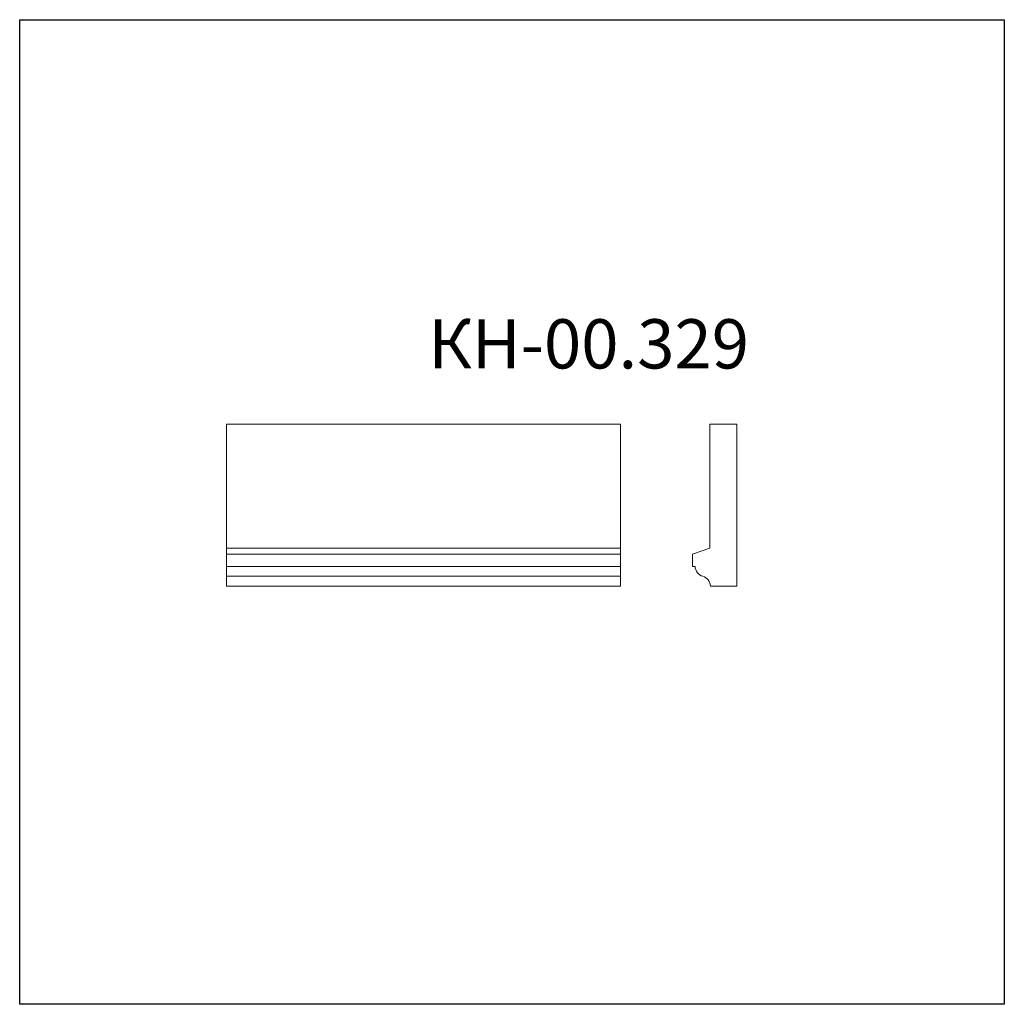
# Model space of a CAD drawing. Units: millimetres. Extents: x 982 to 2982, y 362 to 2362.
import ezdxf

# ---------------------------------------------------------------- set-up
doc = ezdxf.new("R2010")
doc.units = ezdxf.units.MM
doc.styles.add('SLDTEXTSTYLE0', font='TXT', dxfattribs={"width": 0.663})

msp = doc.modelspace()

# ---------------------------------------------------------------- linework, layer by layer
for p, q in [((982.4, 361.9), (982.4, 2361.9)), ((982.4, 2361.9), (2982.4, 2361.9)), ((2982.4, 2361.9), (2982.4, 361.9)), ((2982.4, 361.9), (982.4, 361.9))]:
    msp.add_line(p, q)
at = {"color": 7, "linetype": 'Continuous', "lineweight": 15}
for p, q in [((2202.6, 1540.3), (1402.6, 1540.3)), ((1402.6, 1288.3), (1402.6, 1540.3)), ((2202.6, 1288.3), (2202.6, 1540.3)), ((2384.3, 1540.3), (2439.3, 1540.3)), ((2384.3, 1288.3), (2384.3, 1540.3)), ((2439.3, 1540.3), (2439.3, 1211.3)), ((2202.6, 1288.3), (1402.6, 1288.3)), ((1402.6, 1276.3), (1402.6, 1288.3)), ((2202.6, 1276.3), (2202.6, 1288.3)), ((2349.3, 1276.3), (2384.3, 1288.3)), ((1402.6, 1251.3), (1402.6, 1276.3)), ((2202.6, 1276.3), (1402.6, 1276.3)), ((2202.6, 1251.3), (2202.6, 1276.3)), ((2349.3, 1251.3), (2349.3, 1276.3)), ((2202.6, 1251.3), (1402.6, 1251.3)), ((1402.6, 1231.3), (1402.6, 1251.3)), ((2202.6, 1231.3), (2202.6, 1251.3)), ((2354.3, 1251.3), (2349.3, 1251.3)), ((2202.6, 1231.3), (1402.6, 1231.3)), ((1402.6, 1211.3), (1402.6, 1231.3)), ((2202.6, 1211.3), (2202.6, 1231.3)), ((2202.6, 1211.3), (1402.6, 1211.3)), ((2439.3, 1211.3), (2385.3, 1211.3))]:
    msp.add_line(p, q, dxfattribs=at)
for centre, start, end in [((2375.3, 1251.7), 181.0832, 256.2364), ((2364.3, 1211.2), 0.3403, 73.3995)]:
    msp.add_arc(centre, 21, start, end, dxfattribs=at)

# ---------------------------------------------------------------- texts
at = {"color": 7, "linetype": 'Continuous', "lineweight": 0, "insert": (1812.3, 1753.4), "char_height": 100, "attachment_point": 1, "style": 'SLDTEXTSTYLE0'}
msp.add_mtext('КН-00.329', dxfattribs=at)

doc.saveas('drawing.dxf')
